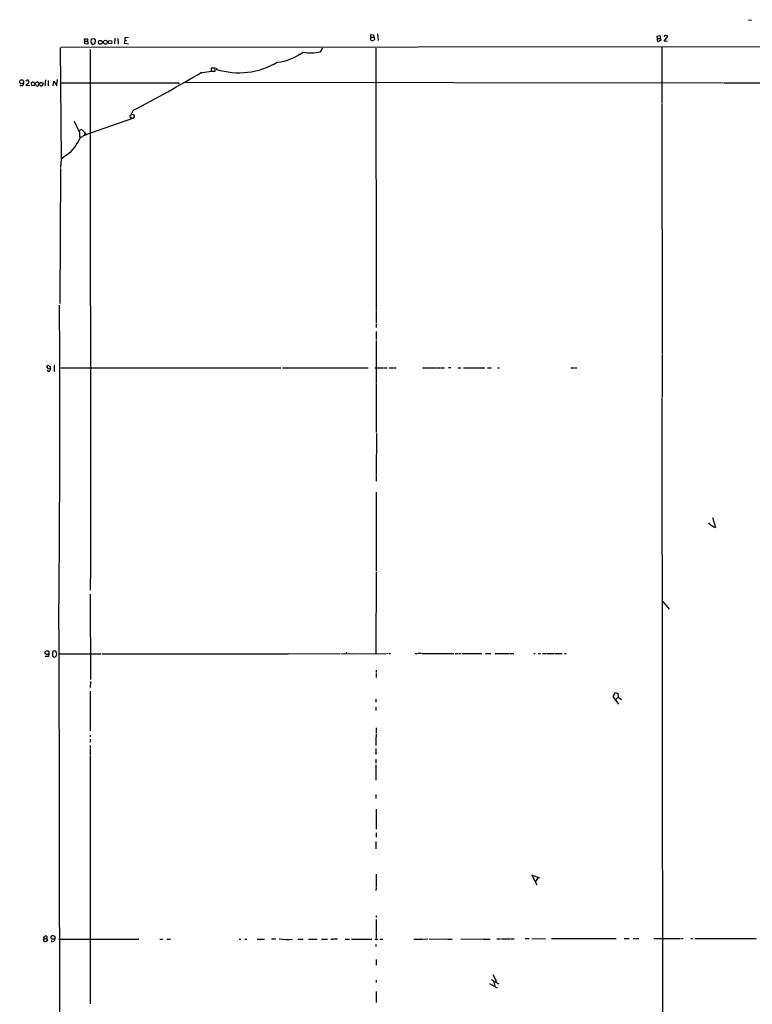
# Model space of a CAD drawing. Extents: x 8 to 967, y 7 to 897.
# Drawn here: x 11 to 337, y 449 to 887 of the extents above; entities that cross this region are included whole.
import ezdxf

# ---------------------------------------------------------------- set-up
doc = ezdxf.new("R2010")
doc.units = 0
doc.header["$MEASUREMENT"] = 0
doc.layers.add('MAIN', color=5, linetype='CONTINUOUS')

msp = doc.modelspace()

# ---------------------------------------------------------------- linework, layer by layer
at = {"layer": 'MAIN'}
for p, q in [((335.3647, 886.7987), (336.7193, 886.5447)), ((170.434, 880.5333), (170.688, 877.4853)), ((40.0473, 878.2473), (41.402, 878.332)), ((40.2167, 877.2313), (40.0473, 878.2473)), ((40.132, 876.046), (40.2167, 877.2313)), ((40.2167, 877.2313), (41.3173, 877.2313)), ((41.402, 878.332), (41.5713, 875.9613)), ((43.18, 878.332), (44.2807, 878.5013)), ((53.594, 878.586), (53.34, 876.046)), ((54.864, 878.4167), (54.9487, 875.9613)), ((57.9967, 877.4853), (57.7427, 876.3)), ((57.7427, 876.3), (59.6053, 876.1307)), ((59.6053, 878.84), (57.912, 878.7553)), ((57.912, 878.7553), (57.9967, 877.4853)), ((57.9967, 877.4853), (58.674, 877.57)), ((167.4707, 877.7393), (167.386, 880.1947)), ((167.386, 880.1947), (168.656, 880.11)), ((167.4707, 879.0093), (168.5713, 879.0093)), ((168.656, 880.11), (168.9947, 877.9933)), ((294.7247, 879.4327), (295.9947, 879.7713)), ((294.9787, 878.5013), (294.7247, 879.4327)), ((294.9787, 878.5013), (295.9947, 878.5013)), ((296.418, 877.6547), (295.5713, 877.062)), ((295.9947, 879.7713), (296.418, 877.6547)), ((297.942, 877.2313), (299.466, 879.348)), ((299.3813, 877.1467), (297.942, 877.2313)), ((29.21, 874.3527), (29.718, 824.738)), ((670.8987, 875.1147), (29.6333, 874.3527)), ((41.5713, 875.9613), (40.132, 876.046)), ((42.5027, 873.5907), (42.672, 645.4987)), ((44.6193, 876.1307), (43.688, 875.792)), ((144.9493, 872.49), (146.05, 874.1833)), ((169.672, 874.0987), (169.8413, 757.3433)), ((296.926, 874.6913), (296.926, 849.7147)), ((135.4667, 871.6433), (135.5513, 871.3047)), ((91.5247, 863.092), (96.52, 863.854)), ((98.1287, 865.2933), (96.3507, 865.2933)), ((96.3507, 865.2933), (96.3507, 863.854)), ((96.3507, 863.854), (98.1287, 863.854)), ((98.1287, 863.854), (98.1287, 865.2933)), ((98.7213, 865.2933), (98.7213, 864.7007)), ((12.8693, 858.6893), (12.7847, 857.8427)), ((13.8853, 857.5887), (15.4093, 859.028)), ((14.9013, 860.044), (13.97, 859.4513)), ((15.4093, 859.028), (14.9013, 860.044)), ((16.5947, 857.504), (16.51, 858.774)), ((19.2193, 857.25), (20.574, 859.028)), ((20.2353, 857.8427), (19.4733, 859.028)), ((20.574, 859.028), (21.59, 858.6047)), ((22.5213, 857.3347), (22.7753, 860.044)), ((23.876, 859.79), (23.876, 857.4193)), ((26.0773, 857.4193), (26.3313, 859.4513)), ((26.3313, 859.4513), (27.7707, 857.4193)), ((27.94, 860.2133), (27.6013, 858.012)), ((84.2433, 858.9433), (324.358, 858.774)), ((324.612, 858.774), (511.4713, 858.774)), ((11.7687, 857.3347), (11.2607, 857.6733)), ((15.6633, 857.4193), (13.8853, 857.5887)), ((17.526, 857.3347), (16.5947, 857.504)), ((17.78, 857.6733), (17.526, 857.3347)), ((18.7113, 857.4193), (19.2193, 857.25)), ((21.59, 858.6047), (21.2513, 857.3347)), ((82.042, 858.52), (29.2947, 858.52)), ((82.2113, 858.0967), (82.042, 858.52)), ((61.6373, 846.4973), (60.5367, 844.1267)), ((296.926, 849.2913), (297.0107, 738.0393)), ((35.4753, 841.5867), (37.7613, 836.5913)), ((61.8067, 843.026), (39.7087, 835.3213)), ((60.5367, 843.4493), (60.8753, 842.8567)), ((62.0607, 844.55), (62.0607, 843.28)), ((40.2167, 835.3213), (40.2167, 836.7607)), ((37.7613, 836.5913), (37.7613, 834.644)), ((37.7613, 834.8133), (38.1847, 834.3053)), ((40.3013, 836.676), (40.7247, 835.4907)), ((29.718, 824.738), (29.2947, 821.0127)), ((32.1733, 826.6007), (29.718, 824.738)), ((29.2947, 820.5893), (29.1253, 760.5607)), ((169.8413, 757.174), (169.8413, 751.9247)), ((169.8413, 751.4167), (169.8413, 749.8927)), ((169.8413, 747.014), (169.7567, 744.474)), ((169.8413, 748.03), (169.8413, 747.1833)), ((169.8413, 744.1353), (169.8413, 725.17)), ((297.0107, 737.7007), (297.0107, 719.074)), ((23.876, 732.9593), (23.114, 732.282)), ((23.114, 732.282), (23.876, 731.52)), ((24.9767, 732.3667), (23.876, 732.9593)), ((23.876, 731.52), (24.892, 731.6047)), ((24.892, 731.6047), (24.638, 730.5887)), ((24.892, 731.6047), (24.9767, 732.3667)), ((26.5007, 733.2133), (26.5007, 730.25)), ((29.464, 731.9433), (127.3387, 731.8587)), ((128.1853, 731.8587), (166.2853, 731.8587)), ((169.164, 731.9433), (172.8893, 731.8587)), ((173.1433, 731.8587), (174.6673, 731.8587)), ((175.514, 731.8587), (177.546, 731.8587)), ((177.8, 731.8587), (178.6467, 731.8587)), ((190.4153, 731.9433), (196.6807, 731.8587)), ((196.9347, 731.8587), (198.12, 731.8587)), ((198.374, 731.8587), (200.2367, 731.8587)), ((202.946, 731.9433), (202.0147, 731.8587)), ((206.1633, 731.9433), (207.518, 731.9433)), ((208.6187, 731.9433), (218.1013, 731.8587)), ((219.2867, 731.8587), (221.1493, 731.8587)), ((223.8587, 731.8587), (224.7053, 731.8587)), ((256.3707, 731.9433), (257.8947, 731.9433)), ((258.1487, 731.9433), (258.9953, 731.9433)), ((24.0453, 730.3347), (23.368, 730.758)), ((169.8413, 724.916), (169.8413, 703.072)), ((297.6033, 209.7193), (297.0107, 718.6507)), ((169.926, 702.7333), (169.8413, 684.276)), ((169.8413, 684.022), (169.8413, 681.482)), ((169.7567, 676.656), (169.7567, 651.0867)), ((318.008, 662.5167), (317.754, 662.94)), ((319.3627, 665.3107), (320.802, 660.908)), ((169.7567, 650.9173), (169.8413, 641.4347)), ((42.672, 645.2447), (42.672, 643.5513)), ((42.672, 643.382), (42.5873, 633.0527)), ((169.8413, 640.9267), (169.672, 604.774)), ((42.5873, 631.19), (42.672, 593.1747)), ((297.2647, 627.888), (300.0587, 624.586)), ((28.6173, 615.696), (29.464, 81.8727)), ((24.2147, 604.6047), (24.0453, 603.504)), ((26.162, 605.8747), (25.7387, 605.4513)), ((25.7387, 605.4513), (25.8233, 603.6733)), ((27.5167, 605.1973), (27.3473, 605.7053)), ((28.6173, 604.6893), (47.4133, 604.6893)), ((47.8367, 604.6893), (130.6407, 604.6893)), ((130.81, 604.774), (153.67, 604.6893)), ((154.0087, 604.6893), (161.3747, 604.774)), ((156.5487, 605.3667), (156.464, 604.774)), ((161.6287, 604.774), (174.0747, 604.6893)), ((175.26, 604.774), (174.3287, 604.6893)), ((175.514, 604.774), (176.1913, 604.774)), ((187.198, 604.774), (188.214, 604.774)), ((189.9073, 604.8587), (188.468, 604.774)), ((190.246, 604.8587), (204.3853, 604.8587)), ((204.978, 604.774), (206.3327, 604.8587)), ((206.5867, 604.8587), (207.6027, 604.8587)), ((208.026, 604.8587), (216.7467, 604.8587)), ((218.3553, 604.774), (220.8107, 604.8587)), ((222.504, 604.8587), (229.108, 604.8587)), ((229.4467, 604.8587), (230.9707, 604.8587)), ((239.8607, 604.8587), (240.538, 604.8587)), ((241.808, 604.8587), (242.824, 604.8587)), ((243.7553, 604.8587), (245.2793, 604.8587)), ((245.618, 604.8587), (248.8353, 604.8587)), ((249.0893, 604.8587), (250.7827, 604.8587)), ((250.952, 604.8587), (252.476, 604.8587)), ((253.492, 604.8587), (254.3387, 604.8587)), ((24.0453, 603.504), (22.5213, 603.504)), ((25.8233, 603.6733), (26.7547, 603.25)), ((169.7567, 597.3233), (169.7567, 596.3073)), ((169.7567, 595.9687), (169.7567, 594.106)), ((42.672, 592.328), (42.5873, 589.6187)), ((42.5873, 588.01), (42.5873, 570.3993)), ((275.2513, 585.6393), (276.2673, 587.4173)), ((276.2673, 587.4173), (277.2833, 587.0787)), ((277.2833, 587.0787), (277.368, 585.3853)), ((169.672, 584.454), (169.672, 583.0993)), ((277.7913, 582.3373), (275.2513, 585.6393)), ((276.4367, 584.2847), (277.368, 585.3853)), ((277.368, 585.3853), (278.892, 584.3693)), ((169.672, 580.9827), (169.672, 579.4587)), ((169.7567, 571.6693), (169.7567, 569.468)), ((42.5027, 566.7587), (42.5027, 565.3193)), ((42.5873, 568.5367), (42.5873, 567.69)), ((169.7567, 569.1293), (169.672, 566.2507)), ((169.672, 566.0813), (169.672, 564.896)), ((42.5027, 563.88), (42.5873, 562.5253)), ((42.5027, 562.2713), (42.5873, 559.562)), ((169.672, 564.7267), (169.672, 563.88)), ((169.672, 562.61), (169.672, 559.9007)), ((42.5873, 559.308), (42.5873, 450.596)), ((169.672, 557.8687), (169.672, 556.006)), ((169.672, 555.244), (169.672, 549.9947)), ((169.672, 549.8253), (169.672, 548.4707)), ((169.672, 542.036), (169.672, 540.3427)), ((169.7567, 535.6013), (169.7567, 534.416)), ((169.7567, 534.162), (169.7567, 526.7113)), ((169.7567, 525.018), (169.7567, 523.1553)), ((169.672, 521.1233), (169.672, 517.906)), ((169.7567, 506.6453), (169.7567, 503.428)), ((242.57, 504.7827), (239.0987, 506.222)), ((239.0987, 506.222), (241.3, 501.8193)), ((241.6387, 504.952), (240.7073, 503.3433)), ((169.7567, 500.38), (169.672, 499.364)), ((169.7567, 503.174), (169.7567, 500.634)), ((169.7567, 488.188), (169.7567, 487.3413)), ((169.7567, 486.4947), (169.7567, 480.7373)), ((21.7593, 477.266), (22.2673, 477.9433)), ((21.844, 478.6207), (22.6907, 479.2133)), ((22.2673, 477.9433), (21.844, 478.6207)), ((22.2673, 477.9433), (23.2833, 478.028)), ((23.2833, 477.8587), (23.5373, 477.012)), ((26.8393, 478.028), (26.7547, 477.0967)), ((28.6173, 477.774), (64.1773, 477.6893)), ((73.5753, 477.774), (74.93, 477.774)), ((76.6233, 477.774), (78.3167, 477.774)), ((108.7967, 477.774), (109.6433, 477.774)), ((111.3367, 477.774), (112.1833, 477.774)), ((116.84, 477.774), (120.0573, 477.774)), ((123.19, 477.8587), (125.222, 477.8587)), ((134.9587, 477.774), (137.3293, 477.774)), ((139.7, 477.774), (143.5947, 477.774)), ((145.4573, 477.774), (146.304, 477.774)), ((146.4733, 477.774), (148.1667, 477.774)), ((149.606, 477.6893), (150.4527, 477.6893)), ((152.654, 477.774), (150.7067, 477.6893)), ((156.0407, 477.774), (157.9033, 477.774)), ((158.75, 477.774), (167.894, 477.774)), ((169.164, 477.774), (170.5187, 477.774)), ((169.7567, 477.774), (169.672, 477.266)), ((169.7567, 480.314), (169.7567, 478.1127)), ((171.3653, 477.774), (172.72, 477.6893)), ((186.6053, 477.774), (188.8067, 477.774)), ((188.976, 477.774), (190.754, 477.774)), ((191.008, 477.774), (192.7013, 477.8587)), ((193.294, 477.8587), (201.5913, 477.774)), ((201.8453, 477.774), (203.5387, 477.774)), ((207.518, 477.8587), (217.0007, 477.774)), ((217.2547, 477.774), (220.472, 477.774)), ((223.52, 477.8587), (225.044, 477.8587)), ((225.4673, 477.8587), (226.822, 477.8587)), ((226.9913, 477.8587), (229.362, 477.8587)), ((229.616, 477.8587), (231.14, 477.8587)), ((236.1353, 477.9433), (237.8287, 477.9433)), ((239.0987, 477.9433), (245.11, 477.8587)), ((247.7347, 477.9433), (276.5213, 477.9433)), ((280.162, 478.028), (282.3633, 478.028)), ((284.0567, 477.9433), (284.9033, 477.9433)), ((285.0727, 477.9433), (286.5967, 477.9433)), ((293.2853, 478.028), (305.2233, 478.028)), ((305.562, 478.028), (306.4087, 478.028)), ((309.7953, 478.028), (310.642, 478.028)), ((311.5733, 478.028), (323.9347, 478.028)), ((324.1887, 478.028), (338.7513, 478.028)), ((22.4367, 476.504), (21.7593, 477.266)), ((23.5373, 477.012), (22.4367, 476.504)), ((169.672, 475.3187), (169.672, 474.472)), ((169.7567, 468.7147), (169.7567, 466.1747)), ((221.742, 462.026), (223.266, 458.8933)), ((169.7567, 459.486), (169.7567, 458.47)), ((220.1333, 457.962), (223.6047, 456.0147)), ((220.98, 459.8247), (224.3667, 457.8773)), ((221.996, 459.0627), (222.504, 457.1153)), ((169.7567, 454.406), (169.7567, 449.4953)), ((42.5873, 450.4267), (42.5873, 448.9027))]:
    msp.add_line(p, q, dxfattribs=at)
for centre, radius in [((47.0628, 876.736), 0.8652), ((49.3313, 876.7659), 0.857), ((51.4651, 876.8031), 0.8036), ((12.0882, 859.1832), 0.871), ((23.3965, 605.2051), 0.8454), ((26.0138, 478.5103), 0.8313)]:
    msp.add_circle(centre, radius, dxfattribs=at)
at = {"layer": 'MAIN', "color": 5}
msp.add_circle((61.2563, 843.8304), 0.8988, dxfattribs=at)
at = {"layer": 'MAIN'}
for centre, radius, start, end in [((44.3796, 877.0903), 1.471, 171.174179, 241.955924), ((44.4924, 877.4641), 1.5734, 146.523036, 185.401146), ((43.0533, 876.9353), 1.9897, 23.83384, 51.91135), ((41.751, 877.408), 3.1398, 335.995823, 6.056859), ((168.1057, 878.6284), 1.0926, 234.46537, 324.458055), ((295.5924, 877.8769), 0.8756, 134.504846, 206.567978), ((295.9769, 878.6896), 1.6774, 225.886457, 256.006836), ((298.5585, 879.0781), 0.7083, 78.145921, 171.835582), ((298.2996, 878.1459), 1.675, 45.863544, 76.028469), ((123.0405, 891.9687), 24.2943, 276.556984, 306.026125), ((140.7647, 889.2645), 17.2886, 258.5385, 284.007227), ((108.7206, 896.9479), 33.7619, 252.772239, 300.418539), ((-204.767, 1363.407), 581.5212, 297.2656187, 300.7088784), ((17.0815, 858.3296), 0.724, 15.247484, 142.131264), ((19.2679, 857.9195), 1.1274, 79.502415, 142.568995), ((11.7689, 858.6043), 1.2696, 269.990974, 323.139128), ((18.3868, 857.9414), 0.6634, 91.217773, 203.837087), ((14.944, 855.1762), 4.3845, 30.770125, 49.697495), ((21.0043, 858.1108), 0.8145, 199.220322, 287.654086), ((38.4133, 836.9723), 0.7551, 107.621532, 210.300129), ((38.6504, 836.8877), 0.9293, 30.066055, 120.071391), ((41.0207, 838.5807), 1.9897, 218.08865, 246.16616), ((20.546, 841.8701), 19.1924, 307.288445, 336.78671), ((38.4387, 1173.2936), 338.6503, 269.885392, 270.114592), ((40.038, 834.3787), 0.9594, 79.265149, 163.947143), ((-10002.7675, 711.3256), 10031.8406, 359.45381359, 0.27684998), ((23.4544, 732.532), 2.2754, 285.051935, 301.344217), ((323.0963, 668.1235), 7.5715, 227.775535, 252.360987), ((26.5853, 604.6047), 1.3386, 55.303222, 108.433595), ((26.564, 604.6047), 1.122, 328.113159, 31.882505), ((26.6277, 604.139), 0.898, 278.130102, 351.869898), ((22.5807, 478.3582), 0.8621, 324.589806, 82.669733), ((129.8258, 497.8152), 20.2193, 260.75286, 277.609643), ((25.6697, 477.0054), 0.3659, 165.553667, 294.821074), ((25.9361, 477.6612), 0.9944, 263.486087, 325.410165)]:
    msp.add_arc(centre, radius, start, end, dxfattribs=at)

doc.saveas('drawing.dxf')
